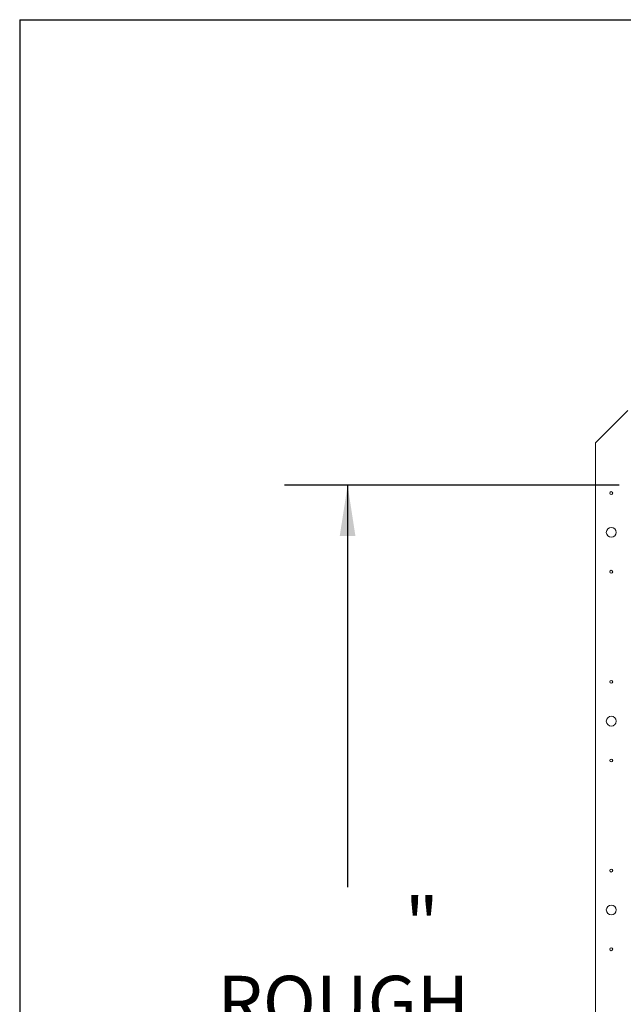
# Paper-space layout 'Top Level(2)' of a CAD drawing. Units: inches. Extents: x 10 to 812, y 15 to 629.
# Drawn here: x 25 to 97, y 497 to 614 of the extents above; entities that cross this region are included whole.
import ezdxf

# ---------------------------------------------------------------- set-up
doc = ezdxf.new("R2010")
doc.units = ezdxf.units.IN
doc.header["$MEASUREMENT"] = 0
doc.layers.add('FORMAT', color=7, linetype='Continuous')
doc.styles.add('SLDTEXTSTYLE0', font='TXT', dxfattribs={"width": 0.605})
doc.dimstyles.new('SLDDIMSTYLE8', dxfattribs={"dimtxt": 6.066895, "dimasz": 6.066895, "dimexe": 0, "dimexo": 0.0625, "dimgap": 1.516724, "dimtad": 0, "dimtih": 1, "dimtoh": 1, "dimdec": 0, "dimlfac": 0.8, "dimrnd": 1e-09, "dimzin": 12, "dimdsep": 46, "dimtxsty": 'SLDTEXTSTYLE0', "dimsah": 1, "dimcen": 0.09, "dimadec": 0, "dimazin": 3, "dimtfac": 1, "dimtdec": 0, "dimtofl": 0, "dimtmove": 0, "dimatfit": 3, "dimfxl": 1, "dimfrac": 2, "dimtolj": 1, "dimtzin": 12, "dimarcsym": 0})

# ---------------------------------------------------------------- blocks, each defined once
blk = doc.blocks.new('_D_11')
at = {"layer": 'FORMAT', "ltscale": 75}
for p, q in [((96.14, 558.91), (56.3, 558.91)), ((63.8, 558.91), (63.8, 511.02)), ((63.8, 435.16), (63.8, 483.06)), ((96.14, 435.16), (56.3, 435.16))]:
    blk.add_line(p, q, dxfattribs=at)
for points in [[(63.8, 558.91), (62.86, 552.85), (64.73, 552.85)], [(63.8, 435.16), (64.73, 441.23), (62.86, 441.23)]]:
    blk.add_solid(points, dxfattribs=at)
at = {"layer": 'FORMAT', "ltscale": 75, "char_height": 6.25, "attachment_point": 1, "style": 'SLDTEXTSTYLE0'}
for s, insert in [('"', (70.62, 509.75, -10.52)), ('ROUGH', (48.29, 500.44, -10.52)), ('OPENING', (44.58, 491.12, -10.52))]:
    blk.add_mtext(s, dxfattribs=dict(at, insert=insert))

psp = doc.layouts.new('Top Level(2)')

# ---------------------------------------------------------------- linework, layer by layer
at = {"color": 8, "linetype": 'Continuous', "lineweight": 0, "ltscale": 75, "true_color": 0x808080}
for q in [(797.244525, 614.4054878), (24.744525, 29.4054878)]:
    psp.add_line((24.744525, 614.4054878), q, dxfattribs=at)
at = {"color": 7, "linetype": 'Continuous', "lineweight": 15, "ltscale": 75}
for p, q in [((97.1919526, 567.8207044), (93.3247651, 563.9535169)), ((97.1919526, 567.8206106), (93.3247651, 563.9534231)), ((93.3247651, 563.9535169), (93.3247651, 563.9534231)), ((93.3247651, 563.9534231), (93.3247651, 430.1252981))]:
    psp.add_line(p, q, dxfattribs=at)
at = {"color": 7, "linetype": 'Continuous', "lineweight": 15, "ltscale": 5625}
for centre, radius in [((95.1997651, 557.9767669), 0.17625), ((95.1997651, 553.2892669), 0.5859375), ((95.1997651, 548.6017669), 0.17625), ((95.1997651, 535.4767669), 0.17625), ((95.1997651, 530.7892669), 0.5859375), ((95.1997651, 526.1017669), 0.17625), ((95.1997651, 512.9767669), 0.17625), ((95.1997651, 508.2892669), 0.5859375), ((95.1997651, 503.6017669), 0.17625)]:
    psp.add_circle(centre, radius, dxfattribs=at)
at = {"layer": 'FORMAT', "ltscale": 75}
for q in [(797.244525, 614.4054878), (24.744525, 29.4054878)]:
    psp.add_line((24.744525, 614.4054878), q, dxfattribs=at)

# ---------------------------------------------------------------- dimensions: what is measured, and where the dimension line sits
dim = psp.add_linear_dim(base=(63.7972061, 435.1643606), p1=(103.6372651, 558.9143606), p2=(103.6372651, 435.1643606), angle=90, text='       "\\PROUGH\\POPENING', dimstyle='SLDDIMSTYLE8', dxfattribs=at)
dim.commit()
dim.dimension.update_dxf_attribs({"geometry": '_D_11', "text_midpoint": (63.7972061, 497.0393606), "dimtype": 160})

doc.saveas('drawing.dxf')
